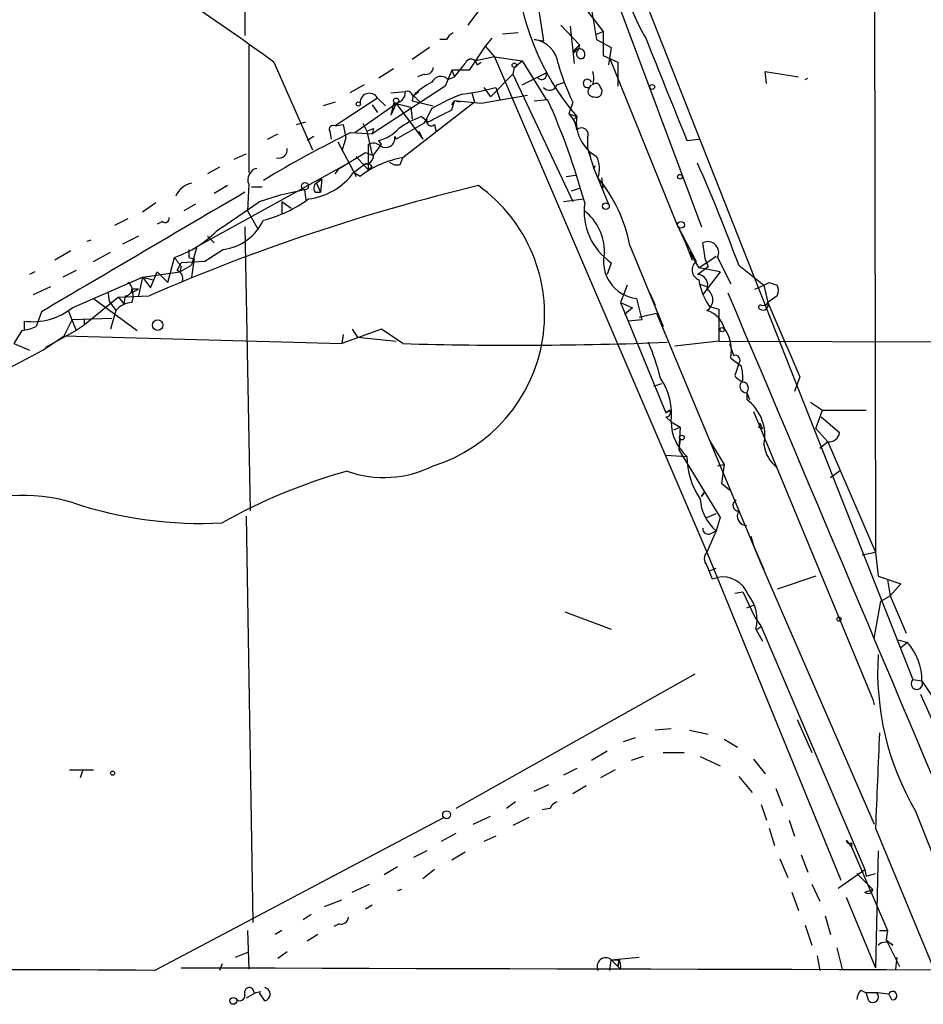
# Model space of a CAD drawing. Extents: x 8 to 895, y 3776 to 4650.
# Drawn here: x 276 to 334, y 3802 to 3865 of the extents above; entities that cross this region are included whole.
import ezdxf

# ---------------------------------------------------------------- set-up
doc = ezdxf.new("R2010")
doc.units = 0
doc.header["$MEASUREMENT"] = 0
doc.layers.add('MAIN', color=5, linetype='CONTINUOUS')

msp = doc.modelspace()

# ---------------------------------------------------------------- linework, layer by layer
at = {"layer": 'MAIN'}
for p, q in [((290.576, 3900.1587), (290.4067, 3864.1754)), ((330.5387, 3880.3467), (330.6233, 3831.2401)), ((314.452, 3870.1867), (332.994, 3823.1121)), ((311.912, 3869.4247), (312.8433, 3863.9214)), ((313.69, 3867.6467), (319.532, 3851.9834)), ((305.816, 3866.4614), (304.6307, 3864.8527)), ((309.118, 3866.0381), (309.4567, 3863.8367)), ((312.0813, 3865.9534), (313.2667, 3864.4294)), ((310.5573, 3864.8527), (311.7427, 3863.5827)), ((311.15, 3864.7681), (311.404, 3862.3974)), ((303.276, 3863.9214), (302.8527, 3863.9214)), ((306.1547, 3864.0061), (305.7313, 3863.4981)), ((307.848, 3864.3447), (306.832, 3864.2601)), ((308.864, 3863.9214), (309.4567, 3863.8367)), ((312.8433, 3864.2601), (313.2667, 3864.4294)), ((312.8433, 3863.9214), (313.7747, 3863.4134)), ((313.2667, 3864.4294), (313.2667, 3862.9054)), ((290.6607, 3863.5827), (290.6607, 3855.4547)), ((302.1753, 3863.4134), (301.0747, 3862.6514)), ((305.7313, 3863.4981), (304.7153, 3861.9741)), ((305.7313, 3863.4981), (306.324, 3862.8207)), ((311.404, 3863.2441), (311.7427, 3863.5827)), ((311.7427, 3863.5827), (311.658, 3863.2441)), ((313.7747, 3863.4134), (313.6053, 3862.3127)), ((306.324, 3862.8207), (305.1387, 3862.5667)), ((306.324, 3862.8207), (308.102, 3862.5667)), ((306.324, 3862.8207), (319.8707, 3831.2401)), ((311.404, 3863.2441), (311.404, 3863.0747)), ((313.2667, 3862.9054), (314.198, 3862.4821)), ((318.008, 3852.0681), (313.69, 3862.7361)), ((292.2693, 3862.4821), (294.7247, 3856.8941)), ((299.8893, 3862.0587), (298.958, 3861.4661)), ((305.2233, 3862.3127), (305.4773, 3862.4821)), ((307.594, 3862.1434), (307.5093, 3861.7201)), ((307.594, 3862.1434), (308.102, 3862.5667)), ((308.102, 3862.5667), (309.626, 3860.1114)), ((314.198, 3862.4821), (314.198, 3860.9581)), ((301.8367, 3861.7201), (301.4133, 3861.5507)), ((303.6147, 3861.9741), (303.1913, 3860.9581)), ((303.3607, 3861.3814), (303.784, 3861.5507)), ((303.6147, 3861.9741), (303.784, 3861.5507)), ((304.7153, 3861.9741), (303.6147, 3861.9741)), ((306.07, 3860.2807), (307.5093, 3861.7201)), ((307.5093, 3861.7201), (311.3193, 3853.5921)), ((308.102, 3861.0427), (309.626, 3861.8047)), ((323.6807, 3861.1274), (323.596, 3861.8894)), ((323.596, 3861.8894), (325.7127, 3861.5507)), ((326.136, 3861.3814), (326.3053, 3861.4661)), ((298.0267, 3861.0427), (297.0953, 3860.5347)), ((303.1913, 3860.9581), (298.5347, 3857.9101)), ((305.6467, 3860.8734), (306.07, 3860.2807)), ((306.4087, 3860.8734), (306.6627, 3860.1114)), ((310.3033, 3861.0427), (310.8113, 3861.2121)), ((312.3353, 3860.7887), (312.5047, 3861.0427)), ((298.8733, 3860.1961), (296.164, 3858.4181)), ((298.8733, 3860.1961), (299.3813, 3859.6881)), ((299.72, 3860.5347), (300.6513, 3860.6194)), ((301.1593, 3860.3654), (301.498, 3860.6194)), ((301.1593, 3860.3654), (301.5827, 3859.9421)), ((304.8847, 3860.5347), (305.054, 3859.9421)), ((308.4407, 3860.3654), (305.4773, 3859.8574)), ((296.164, 3859.9421), (295.402, 3859.6881)), ((297.434, 3857.9947), (300.0587, 3859.8574)), ((298.5347, 3859.7727), (298.8733, 3859.2647)), ((299.8893, 3859.8574), (299.72, 3859.0954)), ((300.0587, 3859.8574), (299.72, 3859.0954)), ((300.0587, 3859.8574), (300.99, 3859.6034)), ((300.0587, 3859.8574), (301.752, 3857.5714)), ((305.054, 3859.9421), (300.482, 3856.3861)), ((300.99, 3859.6034), (301.0747, 3858.8414)), ((301.0747, 3860.0267), (302.4293, 3859.6881)), ((302.3447, 3859.5187), (302.006, 3858.9261)), ((303.6147, 3859.7727), (303.784, 3860.0267)), ((303.6147, 3859.4341), (303.784, 3860.0267)), ((304.1227, 3859.9421), (303.784, 3860.0267)), ((305.4773, 3859.8574), (303.784, 3860.0267)), ((308.864, 3860.0267), (309.7107, 3860.1114)), ((311.3193, 3859.9421), (311.0653, 3859.1801)), ((301.6673, 3859.0107), (302.0907, 3858.6721)), ((302.006, 3858.9261), (301.8367, 3858.5874)), ((311.0653, 3859.1801), (311.5733, 3859.0107)), ((311.404, 3858.8414), (311.5733, 3859.0107)), ((311.5733, 3859.0107), (311.404, 3858.8414)), ((293.7087, 3858.5027), (294.3013, 3858.6721)), ((296.164, 3858.4181), (296.672, 3858.5027)), ((296.672, 3858.5027), (296.8413, 3857.6561)), ((297.942, 3858.5874), (298.196, 3858.0794)), ((297.942, 3858.5874), (298.196, 3858.0794)), ((298.196, 3858.0794), (298.6193, 3858.2487)), ((298.6193, 3858.2487), (298.5347, 3857.9101)), ((301.8367, 3858.5874), (300.0587, 3857.5714)), ((301.8367, 3858.5874), (302.006, 3858.8414)), ((302.514, 3858.5027), (302.5987, 3858.0794)), ((291.846, 3857.5714), (292.5233, 3857.9101)), ((294.8093, 3857.7407), (294.386, 3857.4867)), ((295.8253, 3858.0794), (295.91, 3857.5714)), ((296.8413, 3857.6561), (296.5873, 3856.8094)), ((297.18, 3857.9947), (298.5347, 3857.9101)), ((298.196, 3858.0794), (298.5347, 3856.5554)), ((299.974, 3857.7407), (300.0587, 3857.5714)), ((299.974, 3857.7407), (300.0587, 3857.5714)), ((301.498, 3858.0794), (301.752, 3857.5714)), ((312.2507, 3857.6561), (312.2507, 3856.9787)), ((296.3333, 3857.4021), (297.5187, 3855.2007)), ((298.2807, 3857.2327), (298.2807, 3855.6241)), ((299.1273, 3857.2327), (298.958, 3857.4867)), ((318.6007, 3857.4867), (319.3627, 3857.5714)), ((289.7293, 3856.3014), (290.4913, 3856.6401)), ((296.418, 3855.7087), (298.1113, 3856.7247)), ((297.5187, 3856.4707), (298.2807, 3855.6241)), ((298.1113, 3856.7247), (298.5347, 3856.5554)), ((300.3127, 3855.9627), (300.482, 3856.3861)), ((312.2507, 3856.9787), (312.42, 3856.5554)), ((312.2507, 3856.9787), (312.674, 3855.7087)), ((297.0107, 3856.0474), (287.3587, 3850.7134)), ((288.798, 3855.7934), (288.036, 3855.3701)), ((297.3493, 3855.4547), (298.0267, 3855.9627)), ((298.5347, 3855.7934), (298.2807, 3855.6241)), ((312.674, 3855.7087), (312.7587, 3855.8781)), ((312.7587, 3855.8781), (312.674, 3855.7087)), ((296.164, 3855.3701), (296.418, 3855.7087)), ((297.7727, 3855.2007), (297.3493, 3855.4547)), ((310.896, 3855.2007), (311.4887, 3855.2854)), ((312.674, 3855.7087), (313.6053, 3853.4227)), ((313.2667, 3854.4387), (313.182, 3855.1161)), ((289.306, 3854.6081), (288.4593, 3854.1001)), ((290.6607, 3854.6927), (290.576, 3852.9994)), ((290.83, 3854.5234), (291.5073, 3854.5234)), ((295.3173, 3855.0314), (294.9787, 3854.7774)), ((295.3173, 3855.0314), (294.9787, 3854.7774)), ((294.9787, 3854.7774), (295.2327, 3854.1847)), ((295.3173, 3855.0314), (295.2327, 3854.1847)), ((291.338, 3853.5921), (292.6927, 3854.0154)), ((292.6927, 3854.0154), (294.2167, 3854.3541)), ((294.2167, 3854.3541), (294.3013, 3853.6767)), ((294.894, 3854.1847), (295.2327, 3854.1847)), ((311.2347, 3854.2694), (311.7427, 3854.4387)), ((284.734, 3853.5074), (283.8873, 3852.9147)), ((287.274, 3853.4227), (286.512, 3852.9994)), ((292.7773, 3853.5921), (292.7773, 3852.8301)), ((292.7773, 3853.5921), (293.37, 3853.1687)), ((310.7267, 3853.5921), (311.9967, 3853.7614)), ((290.576, 3852.9994), (291.2533, 3851.8141)), ((282.956, 3852.4914), (282.1093, 3852.0681)), ((285.1573, 3852.3221), (284.8187, 3852.1527)), ((290.4067, 3851.9834), (290.7453, 3833.8647)), ((318.008, 3852.0681), (318.516, 3850.9674)), ((318.008, 3852.0681), (319.1933, 3849.7821)), ((283.6333, 3851.3907), (282.6173, 3850.8827)), ((288.036, 3851.3907), (288.4593, 3850.9674)), ((280.5853, 3851.1367), (280.3313, 3851.0521)), ((287.3587, 3850.7134), (287.02, 3849.5281)), ((314.96, 3850.7981), (317.0767, 3845.6334)), ((318.516, 3850.9674), (318.9393, 3849.8667)), ((319.786, 3849.8667), (319.6167, 3850.9674)), ((279.3153, 3850.4594), (278.2993, 3849.8667)), ((280.7547, 3849.7821), (281.8553, 3850.3747)), ((289.052, 3850.5441), (287.8667, 3849.7821)), ((318.77, 3850.3747), (319.3627, 3849.3587)), ((319.3627, 3849.3587), (320.4633, 3850.1207)), ((285.496, 3848.4274), (285.9193, 3850.0361)), ((286.0887, 3849.1894), (286.3427, 3849.6974)), ((286.258, 3849.1047), (287.02, 3849.5281)), ((287.8667, 3849.7821), (286.3427, 3849.6974)), ((286.8507, 3850.0361), (287.1893, 3849.9514)), ((287.1893, 3849.9514), (287.02, 3848.7661)), ((313.7747, 3849.6974), (313.5207, 3848.9354)), ((319.786, 3849.8667), (319.9553, 3849.4434)), ((320.548, 3850.0361), (321.3947, 3848.3427)), ((321.9027, 3849.5281), (323.5113, 3848.2581)), ((277.0293, 3849.1047), (276.6907, 3848.9354)), ((279.654, 3849.1894), (278.8073, 3848.7661)), ((283.8873, 3848.7661), (286.258, 3849.1047)), ((284.3953, 3848.0887), (284.8187, 3849.1047)), ((284.8187, 3849.1047), (285.496, 3848.4274)), ((286.3427, 3849.4434), (286.258, 3849.1047)), ((319.278, 3848.9354), (319.9553, 3849.4434)), ((320.7173, 3849.1047), (319.3627, 3849.3587)), ((320.7173, 3849.1047), (319.6167, 3847.6654)), ((279.4, 3846.8187), (283.8873, 3848.7661)), ((283.8873, 3848.7661), (283.6333, 3847.5807)), ((283.8873, 3848.7661), (284.5647, 3848.5967)), ((283.8873, 3848.7661), (284.3953, 3848.0887)), ((314.7907, 3848.2581), (314.3673, 3847.1574)), ((319.3627, 3848.3427), (319.8707, 3848.1734)), ((322.9187, 3848.0041), (323.5113, 3848.2581)), ((323.5113, 3848.2581), (323.7653, 3847.1574)), ((323.85, 3848.4274), (324.358, 3848.2581)), ((276.9447, 3847.6654), (278.0453, 3848.1734)), ((281.686, 3847.8347), (281.7707, 3847.2421)), ((282.3633, 3847.4961), (284.3107, 3847.5807)), ((282.7867, 3847.5807), (282.702, 3847.0727)), ((283.1253, 3847.7501), (283.6333, 3848.0041)), ((283.6333, 3848.0041), (283.21, 3848.0041)), ((316.23, 3847.7501), (316.5687, 3846.9881)), ((324.358, 3847.5807), (323.7653, 3847.1574)), ((282.3633, 3847.4961), (280.162, 3845.7181)), ((280.7547, 3847.4114), (283.5487, 3845.3794)), ((281.7707, 3847.2421), (282.194, 3846.6494)), ((282.3633, 3847.4961), (282.702, 3847.0727)), ((314.3673, 3847.1574), (315.1293, 3846.8187)), ((314.3673, 3847.1574), (317.246, 3840.1301)), ((315.3833, 3847.4114), (315.722, 3846.0567)), ((277.4527, 3846.5647), (277.114, 3845.6334)), ((279.146, 3846.6494), (279.654, 3845.3794)), ((282.194, 3846.6494), (281.8553, 3845.4641)), ((315.1293, 3846.8187), (314.6213, 3846.3954)), ((315.5527, 3846.2261), (316.6533, 3846.4801)), ((316.6533, 3846.4801), (323.342, 3830.4781)), ((320.04, 3846.9034), (320.6327, 3846.7341)), ((320.6327, 3846.7341), (320.6327, 3844.7021)), ((276.352, 3845.3794), (276.352, 3845.9721)), ((278.892, 3845.0407), (279.4, 3846.0567)), ((281.94, 3846.1414), (279.4, 3846.0567)), ((280.162, 3845.7181), (279.654, 3845.3794)), ((280.162, 3846.0567), (280.162, 3845.7181)), ((315.722, 3846.0567), (314.8753, 3845.9721)), ((276.1827, 3845.3794), (275.6747, 3844.5327)), ((279.654, 3845.3794), (277.7067, 3844.2787)), ((299.1273, 3845.4641), (296.5873, 3844.5327)), ((296.672, 3845.1254), (296.5873, 3844.5327)), ((297.2647, 3845.4641), (297.6033, 3844.9561)), ((300.482, 3844.5327), (299.1273, 3845.4641)), ((275.6747, 3844.5327), (276.6907, 3844.1094)), ((277.5373, 3844.1094), (278.892, 3845.0407)), ((278.892, 3845.0407), (296.5873, 3844.5327)), ((297.6033, 3844.9561), (300.0587, 3844.7021)), ((320.6327, 3844.7021), (317.8387, 3844.3634)), ((320.6327, 3844.7021), (396.494, 3844.4481)), ((321.31, 3844.5327), (321.564, 3843.7707)), ((273.6427, 3842.0774), (277.5373, 3844.1094)), ((321.3947, 3843.6014), (322.072, 3843.0934)), ((321.9027, 3843.2627), (321.6487, 3842.5007)), ((316.484, 3841.8234), (316.992, 3841.9927)), ((325.7973, 3842.4161), (325.4587, 3841.4847)), ((322.4107, 3841.4001), (322.58, 3840.9767)), ((322.4107, 3841.4001), (322.4107, 3840.9767)), ((326.4747, 3840.8074), (327.2367, 3840.2994)), ((317.246, 3840.1301), (317.5, 3840.2994)), ((317.5, 3840.2994), (317.246, 3840.1301)), ((317.246, 3840.1301), (317.5, 3840.2994)), ((322.834, 3840.2147), (330.454, 3821.8421)), ((326.8133, 3839.1141), (327.2367, 3840.2994)), ((327.2367, 3840.2994), (330.0307, 3840.2994)), ((317.246, 3839.8761), (317.5847, 3839.5374)), ((317.5847, 3839.5374), (318.1773, 3839.1987)), ((323.2573, 3839.4527), (323.4267, 3839.1141)), ((327.152, 3839.8761), (328.3373, 3838.8601)), ((317.754, 3839.0294), (318.1773, 3839.1987)), ((318.1773, 3839.1987), (318.0927, 3837.7594)), ((323.1727, 3839.1987), (323.4267, 3839.1141)), ((326.8133, 3839.1141), (327.5753, 3838.2674)), ((318.1773, 3838.4367), (318.0927, 3837.7594)), ((320.04, 3838.3521), (320.9713, 3836.8281)), ((327.5753, 3838.2674), (327.0673, 3837.8441)), ((327.5753, 3838.2674), (330.6233, 3831.2401)), ((318.0927, 3837.7594), (320.7173, 3833.4414)), ((317.246, 3837.4207), (318.6007, 3837.3361)), ((320.548, 3836.7434), (320.9713, 3836.8281)), ((328.3373, 3836.4047), (327.7447, 3835.9814)), ((320.802, 3835.6427), (321.31, 3835.2194)), ((319.7013, 3835.0501), (319.532, 3834.7961)), ((319.532, 3834.7961), (319.7013, 3835.0501)), ((290.4913, 3833.5261), (290.9147, 3807.6181)), ((319.8707, 3833.4414), (320.4633, 3833.6954)), ((320.7173, 3833.4414), (320.4633, 3832.5947)), ((320.4633, 3832.5947), (319.8707, 3831.2401)), ((320.1247, 3832.4254), (320.4633, 3832.5947)), ((322.6647, 3832.2561), (322.834, 3831.6634)), ((322.834, 3831.6634), (323.5113, 3830.1394)), ((319.8707, 3831.2401), (328.422, 3810.3274)), ((329.7767, 3831.0707), (330.6233, 3831.2401)), ((330.6233, 3831.2401), (330.7927, 3829.7161)), ((320.04, 3830.0547), (320.4633, 3830.2241)), ((323.342, 3830.4781), (323.5113, 3830.1394)), ((323.342, 3830.4781), (330.5387, 3813.8834)), ((320.2093, 3829.5467), (320.548, 3829.6314)), ((326.8133, 3829.7161), (324.358, 3828.8694)), ((330.7927, 3829.7161), (332.232, 3829.2081)), ((331.3853, 3829.4621), (331.5547, 3828.4461)), ((332.232, 3829.2081), (331.5547, 3828.4461)), ((321.6487, 3828.6154), (322.1567, 3828.7001)), ((322.1567, 3828.7001), (322.9187, 3827.0914)), ((330.5387, 3825.7367), (330.962, 3828.1074)), ((330.962, 3828.1074), (331.5547, 3828.4461)), ((331.5547, 3828.4461), (332.5707, 3826.0754)), ((322.4107, 3827.6841), (322.834, 3827.8534)), ((310.8113, 3827.4301), (313.7747, 3826.3294)), ((322.9187, 3827.0914), (323.342, 3826.4987)), ((323.0033, 3826.3294), (323.4267, 3825.5674)), ((323.088, 3826.3294), (323.342, 3826.4987)), ((323.342, 3826.4987), (329.946, 3811.0047)), ((332.0627, 3825.6521), (332.6553, 3825.4827)), ((332.6553, 3825.4827), (332.232, 3825.1441)), ((319.1087, 3823.4507), (303.8687, 3814.8994)), ((332.994, 3823.1121), (333.5867, 3823.0274)), ((330.454, 3821.8421), (330.5387, 3821.5034)), ((325.628, 3820.5721), (326.5593, 3818.4554)), ((317.5847, 3819.9794), (316.5687, 3819.8947)), ((315.2987, 3819.3867), (314.5367, 3819.1327)), ((318.77, 3819.8947), (319.9553, 3819.6407)), ((320.9713, 3819.3021), (321.818, 3818.7941)), ((313.5207, 3818.5401), (312.5047, 3817.9474)), ((315.8067, 3818.2014), (315.0447, 3817.9474)), ((317.0767, 3818.4554), (318.4313, 3818.4554)), ((319.4473, 3818.2014), (320.7173, 3817.6087)), ((311.5733, 3817.4394), (310.7267, 3817.0161)), ((322.834, 3818.0321), (323.596, 3817.1007)), ((279.2307, 3817.3547), (280.7547, 3817.3547)), ((280.0773, 3817.3547), (279.908, 3816.8467)), ((314.0287, 3817.3547), (313.0973, 3816.8467)), ((321.9027, 3816.9314), (322.7493, 3815.9154)), ((308.864, 3816.0001), (309.7953, 3816.4234)), ((312.166, 3816.3387), (311.3193, 3815.8307)), ((324.2733, 3816.1694), (324.6967, 3815.0687)), ((307.6787, 3815.3227), (307.086, 3814.8994)), ((323.342, 3815.1534), (323.6807, 3814.1374)), ((284.6493, 3804.5701), (303.1067, 3814.3067)), ((304.9693, 3813.8834), (306.07, 3814.3914)), ((308.5253, 3814.3067), (307.5093, 3813.7987)), ((309.88, 3814.8994), (309.372, 3814.8147)), ((333.1633, 3814.7301), (337.1427, 3804.6547)), ((325.12, 3814.1374), (325.4587, 3813.1214)), ((303.8687, 3813.2907), (302.9373, 3812.7827)), ((306.4087, 3813.1214), (305.6467, 3812.7827)), ((323.85, 3813.6294), (324.1887, 3812.5287)), ((330.6233, 3813.6294), (334.3487, 3804.6547)), ((328.7607, 3812.8674), (329.0993, 3812.4441)), ((329.0993, 3812.6981), (329.0993, 3812.4441)), ((329.0993, 3812.4441), (331.3853, 3807.1101)), ((302.006, 3812.1901), (301.1593, 3811.7667)), ((304.4613, 3812.1054), (303.6147, 3811.5974)), ((325.882, 3811.9361), (326.3053, 3810.8354)), ((330.7927, 3812.1901), (330.6233, 3804.7394)), ((300.1433, 3811.1741), (299.2967, 3810.6661)), ((324.5273, 3811.6821), (325.0353, 3810.4967)), ((302.514, 3811.0047), (301.752, 3810.4121)), ((328.2527, 3809.8194), (329.946, 3811.0047)), ((329.438, 3810.7507), (330.454, 3809.7347)), ((329.946, 3811.0047), (330.0307, 3810.5814)), ((330.0307, 3810.5814), (330.6233, 3810.7507)), ((297.2647, 3809.5654), (298.3653, 3810.0734)), ((326.5593, 3810.0734), (327.0673, 3808.9727)), ((300.3973, 3809.7347), (300.1433, 3809.6501)), ((325.2893, 3809.5654), (325.7127, 3808.3801)), ((329.946, 3809.5654), (330.454, 3809.7347)), ((295.4867, 3808.6341), (296.5873, 3809.0574)), ((298.5347, 3808.7187), (298.1113, 3808.4647)), ((328.7607, 3809.2267), (330.6233, 3804.7394)), ((294.64, 3808.1261), (294.132, 3807.7874)), ((327.406, 3808.0414), (327.7447, 3806.8561)), ((296.418, 3807.5334), (296.0793, 3807.3641)), ((326.136, 3807.4487), (326.5593, 3806.1787)), ((290.576, 3807.1101), (290.6607, 3804.6547)), ((292.7773, 3807.1101), (292.354, 3806.8561)), ((295.0633, 3806.8561), (294.386, 3806.4327)), ((330.8773, 3807.1101), (331.3853, 3807.1101)), ((331.3853, 3807.1101), (331.3007, 3806.5174)), ((331.3007, 3806.5174), (331.724, 3806.1787)), ((331.3007, 3806.5174), (332.1473, 3804.8241)), ((289.814, 3805.4167), (290.6607, 3805.7554)), ((293.116, 3805.7554), (292.5233, 3805.3321)), ((328.168, 3806.0094), (328.5067, 3804.6547)), ((288.9673, 3804.9934), (288.798, 3804.5701)), ((313.69, 3804.5701), (313.7747, 3805.2474)), ((313.7747, 3805.2474), (315.5527, 3805.4167)), ((313.7747, 3805.2474), (314.2827, 3805.2474)), ((313.7747, 3805.2474), (314.198, 3804.8241)), ((314.2827, 3805.2474), (314.198, 3804.8241)), ((314.198, 3804.8241), (314.2827, 3805.2474)), ((326.898, 3805.5014), (327.0673, 3804.5701)), ((331.978, 3805.4167), (331.8933, 3804.6547)), ((314.3673, 3804.6547), (314.198, 3804.8241)), ((291.084, 3803.1307), (290.4913, 3802.7921)), ((290.9993, 3803.1307), (291.4227, 3803.2154)), ((291.6767, 3802.6227), (291.338, 3803.1307)), ((329.692, 3803.3001), (330.0307, 3803.1307)), ((330.2, 3802.6227), (330.0307, 3803.1307)), ((331.47, 3803.0461), (331.6393, 3802.7074)), ((331.47, 3803.0461), (331.6393, 3802.7074))]:
    msp.add_line(p, q, dxfattribs=at)
for centre, radius in [((307.5939, 3862.2846), 0.1411), ((316.3811, 3860.9037), 0.1541), ((300.0586, 3860.0268), 0.1693), ((297.6456, 3859.8151), 0.1338), ((318.1561, 3855.1796), 0.1496), ((294.2448, 3854.5799), 0.2275), ((313.4359, 3853.2958), 0.2116), ((318.2196, 3852.1105), 0.2158), ((284.8544, 3845.7149), 0.3373), ((320.8443, 3845.4218), 0.1338), ((318.2831, 3838.5426), 0.1496), ((328.2949, 3826.9645), 0.1338), ((281.9823, 3817.1431), 0.1338), ((303.2778, 3814.4927), 0.2527), ((289.6764, 3802.6228), 0.2181)]:
    msp.add_circle(centre, radius, dxfattribs=at)
for centre, radius, start, end in [((176.9276, 3703.2386), 196.6271, 54.0838, 57.923263), ((324.0735, 3869.6579), 16.4201, 183.178708, 220.423108), ((325.1871, 3869.5642), 10.7581, 193.029825, 211.107339), ((303.9954, 3863.6253), 0.778, 112.371722, 157.628278), ((308.6244, 3862.1578), 1.7798, 7.736749, 82.263251), ((1947.154, 4516.9277), 1756.9998, 201.8150466, 202.0442272), ((311.7446, 3862.9829), 0.3528, 315.608651, 164.915828), ((304.8346, 3862.2858), 0.3896, 3.958845, 163.355688), ((311.862, 3863.0132), 0.3081, 131.460576, 295.924669), ((301.9684, 3862.1622), 0.4613, 253.411395, 357.664214), ((92.4507, 4031.2966), 271.0635, 321.228076, 321.457262), ((325.5907, 3866.7595), 15.8161, 196.009736, 205.53365), ((302.9128, 3860.9359), 0.6317, 44.846083, 154.071813), ((309.3297, 3861.6777), 0.3083, 203.18883, 23.213234), ((312.2507, 3861.1274), 0.2678, 18.441716, 288.421413), ((311.5736, 3861.4661), 1.1004, 337.370923, 22.624271), ((304.844, 3856.4599), 5.3694, 117.740997, 133.333728), ((303.0668, 3872.0804), 11.6947, 276.013673, 286.604452), ((309.8377, 3861.1696), 0.4826, 217.862488, 344.754253), ((312.6317, 3860.6194), 0.3413, 150.265529, 277.11877), ((312.801, 3860.831), 0.2994, 8.143638, 135), ((312.8264, 3860.6194), 0.3714, 245.774365, 43.155907), ((298.3529, 3859.9066), 0.5955, 29.087312, 192.995338), ((299.9317, 3860.577), 0.7208, 266.627938, 3.372062), ((300.7444, 3860.2384), 0.3922, 327.34287, 103.731538), ((307.7601, 3850.6978), 10.3506, 109.576336, 121.546941), ((268.6994, 3841.6623), 44.9699, 15.271925, 24.220792), ((303.6445, 3853.5358), 5.821, 109.856629, 125.939303), ((112.3327, 4240.0931), 426.0165, 296.450472, 296.679631), ((310.1063, 3858.0656), 1.4703, 3.841292, 49.28881), ((314.0362, 3858.6547), 2.4885, 171.775144, 241.356649), ((296.0371, 3858.2063), 0.2469, 59.072061, 210.927939), ((298.2497, 3860.1066), 2.714, 285.128469, 316.797651), ((302.3023, 3858.7355), 0.3147, 160.332702, 312.282263), ((311.8831, 3857.8716), 0.4261, 329.619674, 136.645267), ((329.4463, 3792.1936), 73.2864, 116.121536, 121.099471), ((299.3854, 3857.6376), 0.5975, 235.004052, 9.935218), ((298.6031, 3856.6629), 0.6547, 47.822852, 119.501727), ((129.5643, 3983.882), 211.6404, 323.014157, 323.243362), ((292.5768, 3856.9116), 0.5434, 255.275759, 7.093626), ((301.407, 3850.5832), 5.8762, 99.056925, 128.205255), ((298.0407, 3856.5413), 0.5788, 268.613923, 1.395974), ((311.2336, 3855.6901), 1.789, 341.285522, 25.870374), ((298.1961, 3855.6241), 0.3786, 26.565051, 116.578587), ((300.1011, 3856.5558), 0.6297, 222.290215, 289.634851), ((216.546, 3810.899), 112.2152, 20.135493, 23.724407), ((291.3379, 3854.9891), 0.7392, 103.231644, 203.638254), ((293.9712, 3857.9041), 4.1727, 276.875166, 324.054803), ((305.368, 3848.9213), 9.7739, 11.070803, 39.331807), ((334.3122, 3733.063), 124.9578, 103.421442, 113.587373), ((287.3422, 3853.3578), 1.4557, 102.787518, 156.823633), ((295.2056, 3854.4426), 0.4044, 124.126202, 219.613322), ((299.4161, 3846.3932), 10.1094, 287.341244, 54.351109), ((2188.9204, 611.8906), 3757.2365, 120.3509529, 120.5801368), ((-175.6952, 4529.991), 821.9705, 304.3947369, 304.6239179), ((289.5533, 3860.4748), 8.3217, 284.181023, 306.221857), ((315.9823, 3852.9599), 3.9392, 172.0108, 235.915399), ((309.9101, 3850.3292), 3.4415, 0.757528, 50.88466), ((285.3267, 3852.5197), 0.2602, 229.39393, 12.519254), ((288.6426, 3853.7655), 3.2474, 277.242757, 335.264293), ((283.7363, 3856.5433), 6.8636, 288.545292, 315.463371), ((319.9341, 3850.3535), 0.6911, 332.660027, 117.339973), ((413.8506, 3850.2901), 127.0002, 179.885409, 180.114592), ((315.6638, 3849.7821), 2.3872, 165.626713, 263.252165), ((280.7776, 3845.9155), 6.5891, 32.371955, 38.708968), ((319.62, 3849.2383), 0.6912, 128.119982, 248.147799), ((285.9405, 3848.692), 0.519, 339.717891, 73.40861), ((319.2639, 3848.2722), 0.6633, 336.162913, 88.782043), ((282.7806, 3848.0222), 0.4415, 270.791579, 66.593533), ((323.1488, 3849.129), 3.8233, 188.002943, 215.598998), ((281.3607, 3933.0077), 94.6529, 296.443665, 296.672875), ((323.7231, 3847.9194), 0.7196, 331.921424, 28.078576), ((282.1943, 3847.5808), 1.1004, 337.370923, 22.624271), ((319.4578, 3847.3268), 0.7932, 301.363831, 58.63241), ((-9524.1217, -332.0973), 10695.8862, 22.77278519, 23.00367624), ((283.2666, 3845.7741), 1.3845, 92.343044, 140.783682), ((323.2997, 3846.8611), 0.1339, 71.578587, 251.537987), ((323.4538, 3847.0147), 0.3426, 234.997018, 24.612797), ((323.469, 3847.2845), 0.3225, 246.806076, 336.782742), ((1510.0721, 4352.7721), 1289.562, 203.084142, 203.3133314), ((276.8971, 3849.9197), 3.9851, 262.138092, 308.907927), ((319.405, 3845.0831), 1.6341, 16.555164, 73.441475), ((276.0675, 3847.6363), 2.2598, 272.922039, 297.586725), ((318.8459, 3844.0669), 2.591, 349.649859, 34.883685), ((307.6136, 4101.7362), 257.3024, 268.41174, 272.164307), ((303.7132, 3839.2034), 13.5598, 13.337202, 23.53243), ((321.6699, 3843.4744), 0.3147, 317.717737, 109.667298), ((319.3209, 3842.3737), 2.8437, 355.732647, 14.66029), ((313.6245, 3840.0564), 3.994, 352.533711, 34.72219), ((322.5806, 3843.1788), 1.1525, 216.041628, 252.877899), ((322.3991, 3841.8196), 0.4196, 125.288464, 271.583937), ((322.1001, 3841.6823), 0.4196, 317.742842, 70.334234), ((320.7041, 3838.6745), 2.8658, 348.396776, 53.450795), ((317.2883, 3840.1386), 0.2658, 260.845888, 37.219048), ((320.6377, 3839.6114), 3.0539, 181.388489, 228.162978), ((323.088, 3839.368), 0.1893, 296.578587, 26.578587), ((327.6439, 3838.9654), 0.7013, 264.386951, 351.365016), ((325.4771, 3838.2857), 1.9747, 185.451335, 235.478626), ((323.4265, 3837.357), 4.8258, 180.24814, 214.455691), ((306.6537, 3801.716), 36.0269, 105.66501, 119.401252), ((299.2807, 3843.0237), 7.0254, 250.417055, 296.62669), ((617.2399, 3793.9099), 299.3611, 171.757331, 171.986511), ((276.3572, 3824.4951), 10.3609, 72.430885, 160.094377), ((322.2554, 3834.7608), 2.8113, 182.734066, 230.397704), ((321.8858, 3834.2204), 0.356, 115.363017, 272.720189), ((287.6423, 3859.246), 26.1769, 251.842262, 272.901394), ((322.4179, 3833.5415), 0.6082, 147.898751, 269.321641), ((319.9554, 3832.7218), 0.3413, 172.88123, 299.734472), ((320.315, 3830.8167), 0.6137, 136.379798, 223.613443), ((531.7364, 3914.6286), 227.997, 201.682161, 201.91132), ((320.8664, 3827.9218), 1.739, 20.496273, 100.550031), ((320.5486, 3826.9222), 2.5253, 346.423253, 39.565904), ((329.9208, 3823.0411), 3.6659, 359.785878, 41.761257), ((348.4544, 3823.635), 17.695, 176.48234, 210.21474), ((333.2596, 3822.8542), 0.3701, 135.842685, 27.901295), ((324.426, 3816.1518), 11.4539, 18.626196, 36.890207), ((905.5513, 4075.056), 625.4489, 203.8479012, 204.0770675), ((1854.7511, 3753.1774), 1525.3262, 177.4994659, 177.7286486), ((310.5994, 3814.6033), 0.778, 112.371722, 157.628278), ((328.9723, 3812.8674), 0.2116, 180, 306.875312), ((330.1577, 3809.7771), 0.2993, 225, 351.856362), ((296.5498, 3807.9755), 0.4613, 253.399492, 357.664214), ((331.2583, 3805.671), 0.6889, 47.47065, 132.52322), ((313.4236, 3804.8184), 0.5543, 50.702594, 206.611276), ((313.4361, 3804.8242), 0.9465, 349.683783, 26.559637), ((257.8069, -1333.6428), 5138.283, 89.7006854, 90.5532158), ((562.7878, 99689.4641), 95885.1232, 269.834811192, 270.063994258), ((290.0922, 3802.9615), 0.3257, 211.337839, 15.056074), ((290.6924, 3803.1625), 0.3085, 354.084305, 202.166983), ((291.592, 3803.0461), 0.4317, 281.312535, 78.684862), ((330.3955, 3802.6478), 0.9594, 137.162672, 176.438195), ((330.3701, 3796.6185), 6.521, 80.289519, 92.983417), ((330.454, 3802.8767), 0.3592, 225, 45), ((331.724, 3802.9614), 0.2678, 251.558284, 161.558284)]:
    msp.add_arc(centre, radius, start, end, dxfattribs=at)

doc.saveas('drawing.dxf')
